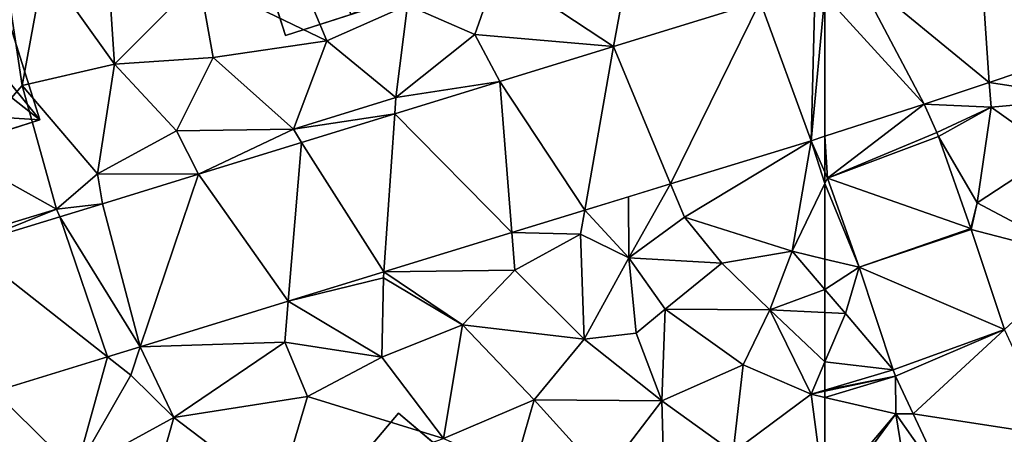
# Model space of a CAD drawing. Extents: x 571996 to 573059, y 6223000 to 6224080.
# Drawn here: x 572709 to 572759, y 6223283 to 6223304 of the extents above; entities that cross this region are included whole.
import ezdxf

# ---------------------------------------------------------------- set-up
doc = ezdxf.new("R2010")
doc.units = 0
doc.header["$MEASUREMENT"] = 0
for name, color, linetype in [('Bygninger_LOD2', 1, 'Continuous'), ('Bygninger_Projekteret', 85, 'Continuous'), ('Terraen', 33, 'Continuous'), ('Terraen_vej', 33, 'Continuous')]:
    doc.layers.add(name, color=color, linetype=linetype)

# ---------------------------------------------------------------- blocks, each defined once
blk = doc.blocks.new('1km_6223_572_UTM32_ACAD_1_FMEBLOCK11')
at = {"layer": 'Terraen', "color": 9, "true_color": 0xbbbbbb}
for points in [[(-54.168, -11.244, 5.864), (-48.94, -12.05, 5.9), (-49.52, -9.686, 5.889)], [(-57.465, -12.349, 5.846), (-54.08, -12.51, 5.82), (-54.168, -11.244, 5.864)], [(-48.94, -12.05, 5.9), (-54.168, -11.244, 5.864), (-54.08, -12.51, 5.82)], [(-56.835, -13.781, 5.847), (-54.08, -12.51, 5.82), (-57.465, -12.349, 5.846)], [(-50.86, -14.79, 6.26), (-48.94, -12.05, 5.9), (-54.08, -12.51, 5.82)], [(-56.752, -13.989, 5.847), (-54.08, -12.51, 5.82), (-56.835, -13.781, 5.847)], [(-54.78, -17.35, 5.95), (-54.08, -12.51, 5.82), (-56.752, -13.989, 5.847)], [(-54.78, -17.35, 5.95), (-50.86, -14.79, 6.26), (-54.08, -12.51, 5.82)], [(-55.102, -18.649, 6.022), (-54.78, -17.35, 5.95), (-56.752, -13.989, 5.847)], [(-49.49, -20.16, 6.62), (-50.86, -14.79, 6.26), (-54.78, -17.35, 5.95)], [(-62.371, -16.097, 5.901), (-62.5, -15.803, 5.9), (-62.5, -16.366, 5.903)], [(-60.768, -20.622, 6.005), (-62.371, -16.097, 5.901), (-62.5, -16.366, 5.903)], [(-62.5, -20.207, 5.967), (-60.768, -20.622, 6.005), (-62.5, -16.366, 5.903)], [(-55.082, -18.708, 6.026), (-54.78, -17.35, 5.95), (-55.102, -18.649, 6.022)], [(-49.49, -20.16, 6.62), (-54.78, -17.35, 5.95), (-55.082, -18.708, 6.026)], [(-53.407, -23.771, 6.395), (-49.49, -20.16, 6.62), (-55.082, -18.708, 6.026)], [(-62.5, -21.746, 6.028), (-60.768, -20.622, 6.005), (-62.5, -20.207, 5.967)], [(-62.5, -21.746, 6.028), (-61.45, -22.97, 6.09), (-60.768, -20.622, 6.005)], [(-60.768, -20.622, 6.005), (-61.45, -22.97, 6.09), (-59.048, -25.822, 6.297)], [(-62.5, -22.921, 6.098), (-61.45, -22.97, 6.09), (-62.5, -21.746, 6.028)], [(-62.5, -22.921, 6.098), (-62.5, -25.424, 6.192), (-61.45, -22.97, 6.09)], [(-62.5, -25.424, 6.192), (-59.048, -25.822, 6.297), (-61.45, -22.97, 6.09)], [(-62.5, -25.424, 6.192), (-62.5, -26.851, 6.266), (-59.048, -25.822, 6.297)], [(-58.919, -26.148, 6.315), (-59.048, -25.822, 6.297), (-62.5, -26.851, 6.266)], [(-62.5, -26.911, 6.269), (-58.919, -26.148, 6.315), (-62.5, -26.851, 6.266)], [(-62.5, -27.221, 6.283), (-58.9, -28.05, 6.4), (-58.919, -26.148, 6.315)], [(-62.5, -27.221, 6.283), (-58.919, -26.148, 6.315), (-62.5, -26.911, 6.269)], [(-58.919, -26.148, 6.315), (-58.9, -28.05, 6.4), (-58.03, -28.053, 6.433)], [(-62.5, -32.324, 6.369), (-58.9, -28.05, 6.4), (-62.5, -27.221, 6.283)], [(-62.5, -32.324, 6.369), (-62.43, -32.85, 6.38), (-58.9, -28.05, 6.4)], [(-58.01, -33.59, 6.63), (-58.9, -28.05, 6.4), (-62.43, -32.85, 6.38)], [(-58.03, -28.053, 6.433), (-58.9, -28.05, 6.4), (-56.279, -31.808, 6.664)], [(-58.01, -33.59, 6.63), (-56.279, -31.808, 6.664), (-58.9, -28.05, 6.4)]]:
    blk.add_polyline3d(points, close=True, dxfattribs=at)
blk = doc.blocks.new('1km_6223_572_UTM32_ACAD_1_FMEBLOCK24')
at = {"layer": 'Terraen_vej', "color": 251, "true_color": 0x555555}
for points in [[(62.013, -6.289, 5.866), (59.214, -7.15, 5.869), (61.795, -14.203, 5.899)], [(62.013, -6.289, 5.866), (61.795, -14.203, 5.899), (62.5, -6.824, 5.865)], [(61.795, -14.203, 5.899), (62.5, -13.975, 5.893), (62.5, -6.824, 5.865)], [(51.793, -9.432, 5.875), (54.679, -16.391, 5.899), (59.214, -7.15, 5.869)], [(59.214, -7.15, 5.869), (54.679, -16.391, 5.899), (61.795, -14.203, 5.899)], [(46.017, -11.208, 5.88), (50.326, -17.73, 5.898), (51.793, -9.432, 5.875)], [(51.793, -9.432, 5.875), (50.326, -17.73, 5.898), (54.679, -16.391, 5.899)], [(40.703, -12.842, 5.885), (46.636, -18.864, 5.898), (46.017, -11.208, 5.88)], [(46.017, -11.208, 5.88), (46.636, -18.864, 5.898), (50.326, -17.73, 5.898)], [(35.978, -14.295, 5.889), (40.151, -20.858, 5.897), (40.703, -12.842, 5.885)], [(40.703, -12.842, 5.885), (40.151, -20.858, 5.897), (46.636, -18.864, 5.898)], [(30.754, -15.901, 5.893), (35.304, -22.348, 5.896), (35.978, -14.295, 5.889)], [(35.978, -14.295, 5.889), (35.304, -22.348, 5.896), (40.151, -20.858, 5.897)], [(62.5, -15.803, 5.9), (62.5, -13.975, 5.893), (61.795, -14.203, 5.899)], [(25.89, -17.397, 5.898), (27.804, -24.655, 5.896), (30.754, -15.901, 5.893)], [(30.754, -15.901, 5.893), (27.804, -24.655, 5.896), (35.304, -22.348, 5.896)], [(23.726, -18.062, 5.899), (27.804, -24.655, 5.896), (25.89, -17.397, 5.898)], [(18.964, -19.526, 5.903), (26.143, -25.165, 5.895), (23.726, -18.062, 5.899)], [(23.726, -18.062, 5.899), (26.143, -25.165, 5.895), (27.804, -24.655, 5.896)], [(18.964, -19.526, 5.903), (20.417, -26.926, 5.895), (26.143, -25.165, 5.895)]]:
    blk.add_polyline3d(points, close=True, dxfattribs=at)
blk = doc.blocks.new('1km_6223_572_UTM32_ACAD_1_FMEBLOCK135')
at = {"layer": 'Terraen', "color": 9, "true_color": 0xbbbbbb}
for points in [[(37.26, -9.13, 6.1), (32.38, 2.54, 5.92), (30.79, -6.01, 6.02)], [(37.26, -9.13, 6.1), (41.35, -7.33, 5.98), (32.38, 2.54, 5.92)], [(18.7, -14.97, 6.06), (21.82, -11.41, 6.07), (20.55, -3.06, 6.09)], [(21.82, -11.41, 6.07), (22.93, -5.31, 5.94), (20.55, -3.06, 6.09)], [(21.82, -11.41, 6.07), (26.5, -10.32, 6.02), (22.93, -5.31, 5.94)], [(26.5, -10.32, 6.02), (26.23, -6.24, 6.01), (22.93, -5.31, 5.94)], [(44.75, -8.81, 5.87), (45.9, -5.54, 6.04), (41.35, -7.33, 5.98)], [(51.793, -9.432, 5.875), (45.9, -5.54, 6.04), (44.75, -8.81, 5.87)], [(51.793, -9.432, 5.875), (52.15, -7.41, 5.83), (45.9, -5.54, 6.04)], [(26.5, -10.32, 6.02), (30.79, -6.01, 6.02), (26.23, -6.24, 6.01)], [(26.5, -10.32, 6.02), (31.49, -9.99, 5.95), (30.79, -6.01, 6.02)], [(37.26, -9.13, 6.1), (30.79, -6.01, 6.02), (31.49, -9.99, 5.95)], [(40.76, -12.01, 5.9), (41.35, -7.33, 5.98), (37.26, -9.13, 6.1)], [(40.76, -12.01, 5.9), (44.75, -8.81, 5.87), (41.35, -7.33, 5.98)], [(59.214, -7.15, 5.869), (52.15, -7.41, 5.83), (51.793, -9.432, 5.875)], [(46.017, -11.208, 5.88), (44.75, -8.81, 5.87), (40.76, -12.01, 5.9)], [(51.793, -9.432, 5.875), (44.75, -8.81, 5.87), (46.017, -11.208, 5.88)], [(35.57, -13.62, 5.86), (37.26, -9.13, 6.1), (31.49, -9.99, 5.95)], [(40.76, -12.01, 5.9), (37.26, -9.13, 6.1), (35.57, -13.62, 5.86)], [(25.64, -15.88, 5.91), (26.5, -10.32, 6.02), (21.82, -11.41, 6.07)], [(25.64, -15.88, 5.91), (29.63, -13.71, 5.87), (26.5, -10.32, 6.02)], [(29.63, -13.71, 5.87), (31.49, -9.99, 5.95), (26.5, -10.32, 6.02)], [(29.63, -13.71, 5.87), (35.57, -13.62, 5.86), (31.49, -9.99, 5.95)], [(23.55, -17.67, 6.11), (21.82, -11.41, 6.07), (18.7, -14.97, 6.06)], [(23.55, -17.67, 6.11), (25.64, -15.88, 5.91), (21.82, -11.41, 6.07)], [(46.017, -11.208, 5.88), (40.76, -12.01, 5.9), (40.703, -12.842, 5.885)], [(40.703, -12.842, 5.885), (40.76, -12.01, 5.9), (35.57, -13.62, 5.86)], [(40.703, -12.842, 5.885), (35.57, -13.62, 5.86), (35.978, -14.295, 5.889)], [(25.64, -15.88, 5.91), (30.754, -15.901, 5.893), (29.63, -13.71, 5.87)], [(29.63, -13.71, 5.87), (30.754, -15.901, 5.893), (35.57, -13.62, 5.86)], [(35.978, -14.295, 5.889), (35.57, -13.62, 5.86), (30.754, -15.901, 5.893)], [(54.679, -16.391, 5.899), (55.38, -18.08, 5.9), (61.795, -14.203, 5.899)], [(60.84, -19.81, 5.93), (61.795, -14.203, 5.899), (55.38, -18.08, 5.9)], [(61.795, -14.203, 5.899), (60.84, -19.81, 5.93), (62.5, -16.366, 5.903)], [(62.5, -15.803, 5.9), (61.795, -14.203, 5.899), (62.5, -16.366, 5.903)], [(18.88, -19.1, 6.04), (23.55, -17.67, 6.11), (18.7, -14.97, 6.06)], [(25.89, -17.397, 5.898), (25.64, -15.88, 5.91), (23.55, -17.67, 6.11)], [(30.754, -15.901, 5.893), (25.64, -15.88, 5.91), (25.89, -17.397, 5.898)], [(52.57, -20.15, 6.21), (54.679, -16.391, 5.899), (52.546, -17.047, 5.898)], [(54.679, -16.391, 5.899), (52.57, -20.15, 6.21), (55.38, -18.08, 5.9)], [(62.5, -16.366, 5.903), (60.84, -19.81, 5.93), (62.5, -20.207, 5.967)], [(25.89, -17.397, 5.898), (23.55, -17.67, 6.11), (23.726, -18.062, 5.899)], [(50.326, -17.73, 5.898), (52.57, -20.15, 6.21), (52.546, -17.047, 5.898)], [(18.964, -19.526, 5.903), (23.55, -17.67, 6.11), (18.88, -19.1, 6.04)], [(23.726, -18.062, 5.899), (23.55, -17.67, 6.11), (18.964, -19.526, 5.903)], [(46.636, -18.864, 5.898), (50.11, -18.95, 5.9), (50.326, -17.73, 5.898)], [(50.326, -17.73, 5.898), (50.11, -18.95, 5.9), (52.57, -20.15, 6.21)], [(52.57, -20.15, 6.21), (57.27, -20.41, 6.12), (55.38, -18.08, 5.9)], [(60.84, -19.81, 5.93), (55.38, -18.08, 5.9), (57.27, -20.41, 6.12)], [(40.151, -20.858, 5.897), (46.79, -20.77, 5.94), (46.636, -18.864, 5.898)], [(46.636, -18.864, 5.898), (46.79, -20.77, 5.94), (50.11, -18.95, 5.9)], [(50.3, -24.27, 6.1), (50.11, -18.95, 5.9), (46.79, -20.77, 5.94)], [(50.3, -24.27, 6.1), (52.57, -20.15, 6.21), (50.11, -18.95, 5.9)], [(59.7, -22.79, 6.12), (60.84, -19.81, 5.93), (57.27, -20.41, 6.12)], [(62.5, -21.746, 6.028), (60.84, -19.81, 5.93), (59.7, -22.79, 6.12)], [(62.5, -21.746, 6.028), (62.5, -20.207, 5.967), (60.84, -19.81, 5.93)], [(50.3, -24.27, 6.1), (52.93, -23.97, 5.92), (52.57, -20.15, 6.21)], [(54.4, -22.74, 5.94), (57.27, -20.41, 6.12), (52.57, -20.15, 6.21)], [(52.93, -23.97, 5.92), (54.4, -22.74, 5.94), (52.57, -20.15, 6.21)], [(59.7, -22.79, 6.12), (57.27, -20.41, 6.12), (54.4, -22.74, 5.94)], [(35.304, -22.348, 5.896), (40.13, -21.16, 5.82), (40.151, -20.858, 5.897)], [(40.151, -20.858, 5.897), (40.13, -21.16, 5.82), (44.14, -23.55, 6.17)], [(40.151, -20.858, 5.897), (44.14, -23.55, 6.17), (46.79, -20.77, 5.94)], [(50.3, -24.27, 6.1), (46.79, -20.77, 5.94), (44.14, -23.55, 6.17)], [(35.304, -22.348, 5.896), (40.05, -25.18, 6.24), (40.13, -21.16, 5.82)], [(40.05, -25.18, 6.24), (44.14, -23.55, 6.17), (40.13, -21.16, 5.82)], [(62.5, -22.921, 6.098), (62.5, -21.746, 6.028), (59.7, -22.79, 6.12)], [(27.804, -24.655, 5.896), (35.13, -24.43, 5.96), (35.304, -22.348, 5.896)], [(35.304, -22.348, 5.896), (35.13, -24.43, 5.96), (40.05, -25.18, 6.24)], [(54.23, -27.4, 5.99), (54.4, -22.74, 5.94), (52.93, -23.97, 5.92)], [(54.23, -27.4, 5.99), (58.35, -25.57, 6.05), (54.4, -22.74, 5.94)], [(58.35, -25.57, 6.05), (59.7, -22.79, 6.12), (54.4, -22.74, 5.94)], [(61.8, -27.06, 6.26), (59.7, -22.79, 6.12), (58.35, -25.57, 6.05)], [(62.5, -22.921, 6.098), (59.7, -22.79, 6.12), (62.5, -25.424, 6.192)], [(59.7, -22.79, 6.12), (61.8, -27.06, 6.26), (62.5, -25.424, 6.192)], [(43.17, -29.3, 6.29), (44.14, -23.55, 6.17), (40.05, -25.18, 6.24)], [(43.17, -29.3, 6.29), (47.76, -27.34, 6.13), (44.14, -23.55, 6.17)], [(47.76, -27.34, 6.13), (50.3, -24.27, 6.1), (44.14, -23.55, 6.17)], [(27.804, -24.655, 5.896), (29.51, -28.25, 6.19), (35.13, -24.43, 5.96)], [(29.51, -28.25, 6.19), (36.28, -27.18, 6.27), (35.13, -24.43, 5.96)], [(36.28, -27.18, 6.27), (40.05, -25.18, 6.24), (35.13, -24.43, 5.96)], [(54.23, -27.4, 5.99), (50.3, -24.27, 6.1), (47.76, -27.34, 6.13)], [(54.23, -27.4, 5.99), (52.93, -23.97, 5.92), (50.3, -24.27, 6.1)], [(26.143, -25.165, 5.895), (27.32, -26.09, 5.87), (27.804, -24.655, 5.896)], [(27.804, -24.655, 5.896), (27.32, -26.09, 5.87), (29.51, -28.25, 6.19)], [(20.417, -26.926, 5.895), (24.54, -30.96, 6.3), (26.143, -25.165, 5.895)], [(26.143, -25.165, 5.895), (24.54, -30.96, 6.3), (27.32, -26.09, 5.87)], [(43.17, -29.3, 6.29), (40.05, -25.18, 6.24), (36.28, -27.18, 6.27)], [(62.5, -25.424, 6.192), (61.8, -27.06, 6.26), (62.5, -26.851, 6.266)], [(57.85, -30, 6.15), (58.35, -25.57, 6.05), (54.23, -27.4, 5.99)], [(57.85, -30, 6.15), (61.8, -27.06, 6.26), (58.35, -25.57, 6.05)], [(24.54, -30.96, 6.3), (29.51, -28.25, 6.19), (27.32, -26.09, 5.87)], [(20.417, -26.926, 5.895), (20.99, -29.84, 6.17), (24.54, -30.96, 6.3)], [(62.5, -26.911, 6.269), (62.5, -26.851, 6.266), (61.8, -27.06, 6.26)], [(62.5, -27.221, 6.283), (62.5, -26.911, 6.269), (61.8, -27.06, 6.26)], [(34.77, -32.25, 6.27), (36.28, -27.18, 6.27), (29.51, -28.25, 6.19)], [(34.77, -32.25, 6.27), (43.17, -29.3, 6.29), (36.28, -27.18, 6.27)], [(46.75, -30.87, 6.27), (47.76, -27.34, 6.13), (43.17, -29.3, 6.29)], [(51.3, -31.26, 6.18), (47.76, -27.34, 6.13), (46.75, -30.87, 6.27)], [(51.3, -31.26, 6.18), (54.23, -27.4, 5.99), (47.76, -27.34, 6.13)], [(54.37, -32.24, 6.09), (54.23, -27.4, 5.99), (51.3, -31.26, 6.18)], [(54.37, -32.24, 6.09), (57.85, -30, 6.15), (54.23, -27.4, 5.99)], [(62.5, -32.324, 6.369), (61.8, -27.06, 6.26), (57.85, -30, 6.15)], [(62.5, -32.324, 6.369), (62.5, -27.221, 6.283), (61.8, -27.06, 6.26)], [(28.14, -33.07, 6.21), (29.51, -28.25, 6.19), (24.54, -30.96, 6.3)], [(28.14, -33.07, 6.21), (34.77, -32.25, 6.27), (29.51, -28.25, 6.19)]]:
    blk.add_polyline3d(points, close=True, dxfattribs=at)
blk = doc.blocks.new('1km_6223_572_UTM32_ACAD_1_FMEBLOCK150')
at = {"layer": 'Terraen_vej', "color": 251, "true_color": 0x555555}
for points in [[(-53.146, -5.629, 5.866), (-46.297, -11.244, 5.864), (-46.835, -3.514, 5.867)], [(-46.835, -3.514, 5.867), (-46.297, -11.244, 5.864), (-41.649, -9.686, 5.889)], [(-53.146, -5.629, 5.866), (-54.629, -6.824, 5.865), (-49.594, -12.349, 5.846)], [(-49.594, -12.349, 5.846), (-46.297, -11.244, 5.864), (-53.146, -5.629, 5.866)], [(-54.629, -6.824, 5.865), (-54.629, -13.975, 5.893), (-49.594, -12.349, 5.846)], [(-54.629, -13.975, 5.893), (-54.5, -16.097, 5.901), (-49.594, -12.349, 5.846)], [(-49.594, -12.349, 5.846), (-54.5, -16.097, 5.901), (-48.964, -13.781, 5.847)], [(-48.964, -13.781, 5.847), (-54.5, -16.097, 5.901), (-48.881, -13.989, 5.847)], [(-54.629, -13.975, 5.893), (-54.629, -15.803, 5.9), (-54.5, -16.097, 5.901)], [(-48.881, -13.989, 5.847), (-54.5, -16.097, 5.901), (-47.231, -18.649, 6.022)], [(-47.231, -18.649, 6.022), (-54.5, -16.097, 5.901), (-52.897, -20.622, 6.005)], [(-47.231, -18.649, 6.022), (-52.897, -20.622, 6.005), (-47.211, -18.708, 6.026)], [(-52.897, -20.622, 6.005), (-45.536, -23.771, 6.395), (-47.211, -18.708, 6.026)], [(-45.536, -23.771, 6.395), (-52.897, -20.622, 6.005), (-51.177, -25.822, 6.297)], [(-45.536, -23.771, 6.395), (-51.177, -25.822, 6.297), (-51.048, -26.148, 6.315)], [(-45.536, -23.771, 6.395), (-51.048, -26.148, 6.315), (-50.159, -28.053, 6.433)], [(-45.536, -23.771, 6.395), (-50.159, -28.053, 6.433), (-43.023, -29.158, 6.954)], [(-43.023, -29.158, 6.954), (-50.159, -28.053, 6.433), (-48.408, -31.808, 6.664)]]:
    blk.add_polyline3d(points, close=True, dxfattribs=at)
blk = doc.blocks.new('Projekteret_bygning_203808')
at = {"layer": 'Bygninger_Projekteret', "color": 85, "true_color": 0x5f994c}
for points in [[(12.583, 9.823, 6.15), (12.583, 9.823, 5.95), (-15.951, 0.627, 5.95), (-15.951, 0.627, 6.15)], [(1.626, -3.611, 5.95), (-15.951, 0.627, 5.95), (12.583, 9.823, 5.95)], [(-6.738, 3.597, 15.465), (12.583, 9.823, 6.15), (-15.951, 0.627, 6.15)], [(2.209, 6.48, 18.6), (12.583, 9.823, 6.15), (-6.738, 3.597, 15.465)], [(1.626, -3.611, 5.95), (12.583, 9.823, 5.95), (15.475, 0.852, 5.95)], [(9.347, 8.78, 15.465), (12.583, 9.823, 6.15), (2.209, 6.48, 18.6)], [(13.197, 7.92, 15.465), (9.961, 6.877, 15.465), (9.347, 8.78, 15.465), (12.583, 9.823, 15.465)], [(12.583, 9.823, 15.465), (12.583, 9.823, 6.15), (9.347, 8.78, 15.465)], [(15.475, 0.852, 6.15), (15.475, 0.852, 5.95), (12.583, 9.823, 5.95), (12.583, 9.823, 6.15)], [(13.197, 7.92, 15.465), (12.583, 9.823, 6.15), (15.475, 0.852, 9.12)], [(13.197, 7.92, 15.465), (12.583, 9.823, 15.465), (12.583, 9.823, 6.15)], [(15.475, 0.852, 9.12), (12.583, 9.823, 6.15), (15.475, 0.852, 6.15)], [(2.209, 6.48, 18.6), (9.347, 8.78, 18.6), (9.961, 6.877, 18.6)], [(9.347, 8.78, 18.6), (9.347, 8.78, 15.465), (2.209, 6.48, 18.6)], [(9.961, 6.877, 18.6), (9.961, 6.877, 15.465), (9.347, 8.78, 15.465), (9.347, 8.78, 18.6)], [(13.197, 7.92, 15.465), (9.961, 6.877, 15.465), (9.961, 6.877, 18.6), (13.197, 7.92, 18.6)], [(12.102, 0.233, 18.6), (9.961, 6.877, 18.6), (13.197, 7.92, 18.6)], [(12.102, 0.233, 18.6), (13.197, 7.92, 18.6), (15.338, 1.276, 18.6)], [(15.338, 1.276, 15.465), (13.197, 7.92, 15.465), (15.475, 0.852, 9.12)], [(13.197, 7.92, 18.6), (13.197, 7.92, 15.465), (15.338, 1.276, 15.465)], [(15.338, 1.276, 18.6), (13.197, 7.92, 18.6), (15.338, 1.276, 15.465)], [(2.209, 6.48, 18.6), (9.961, 6.877, 18.6), (3.282, 3.149, 18.6)], [(3.282, 3.149, 18.6), (9.961, 6.877, 18.6), (12.102, 0.233, 18.6)], [(3.282, 3.149, 19.755), (-5.664, 0.265, 19.755), (-6.738, 3.597, 19.755), (2.209, 6.48, 19.755)], [(-6.738, 3.597, 19.755), (2.209, 6.48, 18.6), (-6.738, 3.597, 15.465)], [(-6.738, 3.597, 19.755), (2.209, 6.48, 19.755), (2.209, 6.48, 18.6)], [(3.282, 3.149, 19.755), (3.282, 3.149, 18.6), (2.209, 6.48, 18.6), (2.209, 6.48, 19.755)], [(-15.951, 0.627, 15.465), (-6.738, 3.597, 15.465), (-3.37, -6.854, 15.465), (-12.583, -9.823, 15.465)], [(-6.738, 3.597, 15.465), (-15.951, 0.627, 6.15), (-15.951, 0.627, 15.465)], [(-5.664, 0.265, 19.755), (-6.738, 3.597, 19.755), (-5.664, 0.265, 18.6)], [(-6.738, 3.597, 19.755), (-6.738, 3.597, 15.465), (-5.664, 0.265, 18.6)], [(-5.664, 0.265, 18.6), (-6.738, 3.597, 15.465), (-3.37, -6.854, 15.465)], [(-3.37, -6.854, 18.6), (-5.664, 0.265, 18.6), (3.282, 3.149, 18.6)], [(-5.664, 0.265, 18.6), (-5.664, 0.265, 19.755), (3.282, 3.149, 19.755), (3.282, 3.149, 18.6)], [(3.282, 3.149, 18.6), (12.715, -1.67, 18.6), (-3.37, -6.854, 18.6)], [(3.282, 3.149, 18.6), (12.102, 0.233, 18.6), (12.715, -1.67, 18.6)], [(12.715, -1.67, 15.465), (12.102, 0.233, 15.465), (15.338, 1.276, 15.465), (15.951, -0.627, 15.465)], [(12.102, 0.233, 18.6), (12.102, 0.233, 15.465), (15.338, 1.276, 15.465), (15.338, 1.276, 18.6)], [(15.475, 0.852, 9.12), (15.951, -0.627, 15.465), (15.338, 1.276, 15.465)], [(-15.951, 0.627, 6.15), (-15.951, 0.627, 5.95), (-13.06, -8.344, 5.95), (-13.06, -8.344, 6.15)], [(-9.758, -7.28, 5.95), (-15.951, 0.627, 5.95), (1.626, -3.611, 5.95)], [(-13.06, -8.344, 5.95), (-15.951, 0.627, 5.95), (-9.758, -7.28, 5.95)], [(-13.06, -8.344, 9.12), (-15.951, 0.627, 6.15), (-15.951, 0.627, 15.465)], [(-12.583, -9.823, 15.465), (-13.06, -8.344, 9.12), (-15.951, 0.627, 15.465)], [(-13.06, -8.344, 6.15), (-15.951, 0.627, 6.15), (-13.06, -8.344, 9.12)], [(1.626, -3.611, 6.15), (1.626, -3.611, 5.95), (15.475, 0.852, 5.95), (15.475, 0.852, 6.15)], [(2.103, -5.09, 9.12), (1.626, -3.611, 9.12), (15.475, 0.852, 9.12), (15.951, -0.627, 9.12)], [(15.475, 0.852, 6.15), (15.475, 0.852, 9.12), (1.626, -3.611, 9.12), (1.626, -3.611, 6.15)], [(15.951, -0.627, 15.465), (15.475, 0.852, 9.12), (15.951, -0.627, 9.12)], [(-3.37, -6.854, 15.465), (-3.37, -6.854, 18.6), (-5.664, 0.265, 18.6)], [(12.715, -1.67, 15.465), (12.715, -1.67, 18.6), (12.102, 0.233, 18.6), (12.102, 0.233, 15.465)], [(15.951, -0.627, 9.12), (2.103, -5.09, 9.12), (12.715, -1.67, 15.465)], [(15.951, -0.627, 15.465), (15.951, -0.627, 9.12), (12.715, -1.67, 15.465)], [(12.715, -1.67, 18.6), (2.103, -5.09, 9.12), (-3.37, -6.854, 18.6)], [(12.715, -1.67, 18.6), (12.715, -1.67, 15.465), (2.103, -5.09, 9.12)], [(-9.282, -8.759, 5.95), (-9.758, -7.28, 5.95), (1.626, -3.611, 5.95)], [(2.103, -5.09, 5.95), (-9.282, -8.759, 5.95), (1.626, -3.611, 5.95)], [(2.103, -5.09, 6.15), (2.103, -5.09, 5.95), (1.626, -3.611, 5.95), (1.626, -3.611, 6.15)], [(2.103, -5.09, 6.15), (1.626, -3.611, 6.15), (1.626, -3.611, 9.12), (2.103, -5.09, 9.12)], [(-9.282, -8.759, 6.15), (-9.282, -8.759, 5.95), (2.103, -5.09, 5.95), (2.103, -5.09, 6.15)], [(2.103, -5.09, 9.12), (-9.282, -8.759, 9.12), (-3.37, -6.854, 15.465)], [(2.103, -5.09, 9.12), (2.103, -5.09, 6.15), (-9.282, -8.759, 9.12)], [(-9.282, -8.759, 9.12), (2.103, -5.09, 6.15), (-9.282, -8.759, 6.15)], [(2.103, -5.09, 9.12), (-3.37, -6.854, 15.465), (-3.37, -6.854, 18.6)], [(-9.282, -8.759, 9.12), (-12.583, -9.823, 15.465), (-3.37, -6.854, 15.465)], [(-13.06, -8.344, 6.15), (-13.06, -8.344, 5.95), (-9.758, -7.28, 5.95), (-9.758, -7.28, 6.15)], [(-13.06, -8.344, 9.12), (-9.758, -7.28, 9.12), (-9.282, -8.759, 9.12), (-12.583, -9.823, 9.12)], [(-13.06, -8.344, 6.15), (-9.758, -7.28, 6.15), (-9.758, -7.28, 9.12), (-13.06, -8.344, 9.12)], [(-9.758, -7.28, 6.15), (-9.758, -7.28, 5.95), (-9.282, -8.759, 5.95), (-9.282, -8.759, 6.15)], [(-9.758, -7.28, 6.15), (-9.282, -8.759, 6.15), (-9.282, -8.759, 9.12), (-9.758, -7.28, 9.12)], [(-12.583, -9.823, 9.12), (-13.06, -8.344, 9.12), (-12.583, -9.823, 15.465)], [(-12.583, -9.823, 9.12), (-12.583, -9.823, 15.465), (-9.282, -8.759, 9.12)]]:
    blk.add_3dface(points, dxfattribs=at)
blk = doc.blocks.new('Projekteret_bygning_12093')
at = {"layer": 'Bygninger_Projekteret', "color": 85, "true_color": 0x5f994c}
for points in [[(-0.729, 15.493, 6.15), (-0.729, 15.493, 5.95), (-9.741, 12.663, 5.95), (-9.741, 12.663, 6.15)], [(0.31, 12.184, 5.95), (-9.741, 12.663, 5.95), (-0.729, 15.493, 5.95)], [(-7.304, 13.429, 15.225), (-0.729, 15.493, 9.12), (-9.741, 12.663, 6.15)], [(-9.741, 12.663, 6.15), (-0.729, 15.493, 9.12), (-0.729, 15.493, 6.15)], [(-3.106, 3.217, 18.6), (-7.304, 13.429, 18.6), (0.754, 15.959, 18.6)], [(-7.304, 13.429, 15.225), (0.754, 15.959, 18.6), (-0.729, 15.493, 9.12)], [(-7.304, 13.429, 15.225), (-7.304, 13.429, 18.6), (0.754, 15.959, 18.6)], [(-3.106, 3.217, 18.6), (0.754, 15.959, 18.6), (9.741, -12.663, 18.6)], [(1.793, 12.649, 9.12), (0.31, 12.184, 9.12), (-0.729, 15.493, 9.12), (0.754, 15.959, 9.12)], [(0.754, 15.959, 18.6), (0.754, 15.959, 9.12), (-0.729, 15.493, 9.12)], [(0.31, 12.184, 6.15), (0.31, 12.184, 5.95), (-0.729, 15.493, 5.95), (-0.729, 15.493, 6.15)], [(0.31, 12.184, 6.15), (-0.729, 15.493, 6.15), (-0.729, 15.493, 9.12), (0.31, 12.184, 9.12)], [(0.754, 15.959, 18.6), (1.793, 12.649, 9.12), (5.367, 1.266, 9.12)], [(0.754, 15.959, 18.6), (5.367, 1.266, 9.12), (9.741, -12.663, 18.6)], [(0.754, 15.959, 9.12), (1.793, 12.649, 9.12), (0.754, 15.959, 18.6)], [(-9.741, 12.663, 15.225), (-7.304, 13.429, 15.225), (-4.009, 2.934, 15.225), (-6.446, 2.169, 15.225)], [(-9.741, 12.663, 15.225), (-7.304, 13.429, 15.225), (-9.741, 12.663, 6.15)], [(-4.009, 2.934, 18.6), (-7.304, 13.429, 18.6), (-3.106, 3.217, 18.6)], [(-7.304, 13.429, 15.225), (-4.009, 2.934, 15.225), (-4.009, 2.934, 18.6), (-7.304, 13.429, 18.6)], [(-9.741, 12.663, 6.15), (-9.741, 12.663, 5.95), (-0.754, -15.959, 5.95), (-0.754, -15.959, 6.15)], [(0.31, 12.184, 5.95), (3.885, 0.801, 5.95), (-9.741, 12.663, 5.95)], [(3.885, 0.801, 5.95), (-0.754, -15.959, 5.95), (-9.741, 12.663, 5.95)], [(-9.741, 12.663, 6.15), (-9.741, 12.663, 15.225), (-6.446, 2.169, 15.225)], [(-6.446, 2.169, 15.225), (-0.754, -15.959, 6.15), (-9.741, 12.663, 6.15)], [(1.793, 12.649, 6.15), (1.793, 12.649, 5.95), (0.31, 12.184, 5.95), (0.31, 12.184, 6.15)], [(0.31, 12.184, 5.95), (1.793, 12.649, 5.95), (3.885, 0.801, 5.95)], [(1.793, 12.649, 6.15), (0.31, 12.184, 6.15), (0.31, 12.184, 9.12), (1.793, 12.649, 9.12)], [(5.367, 1.266, 6.15), (5.367, 1.266, 5.95), (1.793, 12.649, 5.95), (1.793, 12.649, 6.15)], [(1.793, 12.649, 5.95), (5.367, 1.266, 5.95), (3.885, 0.801, 5.95)], [(5.367, 1.266, 9.12), (1.793, 12.649, 9.12), (5.367, 1.266, 6.15)], [(1.793, 12.649, 6.15), (5.367, 1.266, 6.15), (1.793, 12.649, 9.12)], [(-4.049, -5.464, 19.755), (-6.446, 2.169, 19.755), (-3.106, 3.217, 19.755), (-0.71, -4.415, 19.755)], [(-3.106, 3.217, 19.755), (-6.446, 2.169, 19.755), (-4.009, 2.934, 18.6)], [(-3.106, 3.217, 18.6), (-3.106, 3.217, 19.755), (-4.009, 2.934, 18.6)], [(-0.71, -4.415, 18.6), (-3.106, 3.217, 18.6), (9.741, -12.663, 18.6)], [(-0.71, -4.415, 19.755), (-0.71, -4.415, 18.6), (-3.106, 3.217, 18.6), (-3.106, 3.217, 19.755)], [(-4.009, 2.934, 18.6), (-6.446, 2.169, 19.755), (-6.446, 2.169, 15.225)], [(-4.009, 2.934, 18.6), (-6.446, 2.169, 15.225), (-4.009, 2.934, 15.225)], [(-6.446, 2.169, 15.225), (-4.049, -5.464, 18.6), (-1.802, -12.62, 15.225)], [(-6.446, 2.169, 15.225), (-1.802, -12.62, 15.225), (-0.754, -15.959, 6.15)], [(-6.446, 2.169, 19.755), (-4.049, -5.464, 18.6), (-6.446, 2.169, 15.225)], [(-6.446, 2.169, 19.755), (-4.049, -5.464, 19.755), (-4.049, -5.464, 18.6)], [(3.885, 0.801, 6.15), (3.885, 0.801, 5.95), (5.367, 1.266, 5.95), (5.367, 1.266, 6.15)], [(8.258, -13.129, 9.12), (3.885, 0.801, 9.12), (5.367, 1.266, 9.12), (9.741, -12.663, 9.12)], [(3.885, 0.801, 6.15), (3.885, 0.801, 9.12), (5.367, 1.266, 9.12), (5.367, 1.266, 6.15)], [(5.367, 1.266, 9.12), (9.741, -12.663, 9.12), (9.741, -12.663, 18.6)], [(8.258, -13.129, 5.95), (-0.754, -15.959, 5.95), (3.885, 0.801, 5.95)], [(8.258, -13.129, 6.15), (8.258, -13.129, 5.95), (3.885, 0.801, 5.95), (3.885, 0.801, 6.15)], [(8.258, -13.129, 6.15), (3.885, 0.801, 6.15), (3.885, 0.801, 9.12), (8.258, -13.129, 9.12)], [(-4.049, -5.464, 18.6), (-0.71, -4.415, 18.6), (0.062, -12.034, 18.6)], [(-4.049, -5.464, 19.755), (-4.049, -5.464, 18.6), (-0.71, -4.415, 18.6), (-0.71, -4.415, 19.755)], [(0.062, -12.034, 18.6), (-0.71, -4.415, 18.6), (9.741, -12.663, 18.6)], [(-1.802, -12.62, 18.6), (-4.049, -5.464, 18.6), (0.062, -12.034, 18.6)], [(-1.802, -12.62, 15.225), (-4.049, -5.464, 18.6), (-1.802, -12.62, 18.6)], [(-1.802, -12.62, 15.225), (0.062, -12.034, 15.225), (1.111, -15.373, 15.225), (-0.754, -15.959, 15.225)], [(-1.802, -12.62, 18.6), (-1.802, -12.62, 15.225), (0.062, -12.034, 15.225), (0.062, -12.034, 18.6)], [(9.741, -12.663, 18.6), (1.111, -15.373, 18.6), (0.062, -12.034, 18.6)], [(0.062, -12.034, 18.6), (0.062, -12.034, 15.225), (1.111, -15.373, 15.225), (1.111, -15.373, 18.6)], [(-1.802, -12.62, 15.225), (-0.754, -15.959, 15.225), (-0.754, -15.959, 6.15)], [(1.111, -15.373, 15.225), (9.741, -12.663, 18.6), (8.258, -13.129, 9.12)], [(1.111, -15.373, 18.6), (9.741, -12.663, 18.6), (1.111, -15.373, 15.225)], [(9.741, -12.663, 18.6), (9.741, -12.663, 9.12), (8.258, -13.129, 9.12)], [(-0.754, -15.959, 6.15), (-0.754, -15.959, 5.95), (8.258, -13.129, 5.95), (8.258, -13.129, 6.15)], [(1.111, -15.373, 15.225), (8.258, -13.129, 9.12), (-0.754, -15.959, 6.15)], [(8.258, -13.129, 9.12), (8.258, -13.129, 6.15), (-0.754, -15.959, 6.15)], [(-0.754, -15.959, 6.15), (-0.754, -15.959, 15.225), (1.111, -15.373, 15.225)]]:
    blk.add_3dface(points, dxfattribs=at)
blk = doc.blocks.new('building_135345')
at = {"layer": 'Bygninger_LOD2', "color": 16, "true_color": 0x7e0000}
for points in [[(-5.805, -2.77, 8.56), (1.765, 6.18, 8.59), (1.765, 6.18, 6.2), (-5.805, -2.77, 6.2)], [(-3.805, -4.46, 9.92), (-5.805, -2.77, 8.56), (1.765, 6.18, 8.59), (3.715, 4.53, 9.92)], [(-5.805, -2.77, 6.2), (1.765, 6.18, 6.2), (5.805, 2.76, 6.11), (-1.775, -6.18, 6.17)], [(3.715, 4.53, 9.92), (5.805, 2.76, 6.11), (1.765, 6.18, 6.2)], [(3.715, 4.53, 9.92), (1.765, 6.18, 6.2), (1.765, 6.18, 8.59)], [(5.805, 2.76, 8.49), (-1.775, -6.18, 8.53), (-3.805, -4.46, 9.92), (3.715, 4.53, 9.92)], [(5.805, 2.76, 8.49), (5.805, 2.76, 6.11), (3.715, 4.53, 9.92)], [(-1.775, -6.18, 6.17), (5.805, 2.76, 6.11), (5.805, 2.76, 8.49), (-1.775, -6.18, 8.53)], [(-3.805, -4.46, 9.92), (-1.775, -6.18, 6.17), (-5.805, -2.77, 6.2)], [(-5.805, -2.77, 8.56), (-3.805, -4.46, 9.92), (-5.805, -2.77, 6.2)], [(-3.805, -4.46, 9.92), (-1.775, -6.18, 8.53), (-1.775, -6.18, 6.17)]]:
    blk.add_3dface(points, dxfattribs=at)

msp = doc.modelspace()

# ---------------------------------------------------------------- block references
at = {"layer": 'Bygninger_LOD2', "color": 16, "true_color": 0x7e0000}
msp.add_blockref('building_135345', (572726.625, 6223278.29), dxfattribs=at)
at = {"layer": 'Bygninger_Projekteret', "color": 85, "true_color": 0x5f994c}
for name, p in [('Projekteret_bygning_12093', (572700.476, 6223312.01)), ('Projekteret_bygning_203808', (572735.25, 6223313.458))]:
    msp.add_blockref(name, p, dxfattribs=at)
at = {"layer": 'Terraen', "color": 9, "true_color": 0xbbbbbb}
for name, p in [('1km_6223_572_UTM32_ACAD_1_FMEBLOCK135', (572687.5, 6223312.5)), ('1km_6223_572_UTM32_ACAD_1_FMEBLOCK11', (572812.5, 6223312.5))]:
    msp.add_blockref(name, p, dxfattribs=at)
at = {"layer": 'Terraen_vej', "color": 251, "true_color": 0x555555}
for name, p in [('1km_6223_572_UTM32_ACAD_1_FMEBLOCK24', (572687.5, 6223312.5)), ('1km_6223_572_UTM32_ACAD_1_FMEBLOCK150', (572804.629, 6223312.5))]:
    msp.add_blockref(name, p, dxfattribs=at)

doc.saveas('drawing.dxf')
